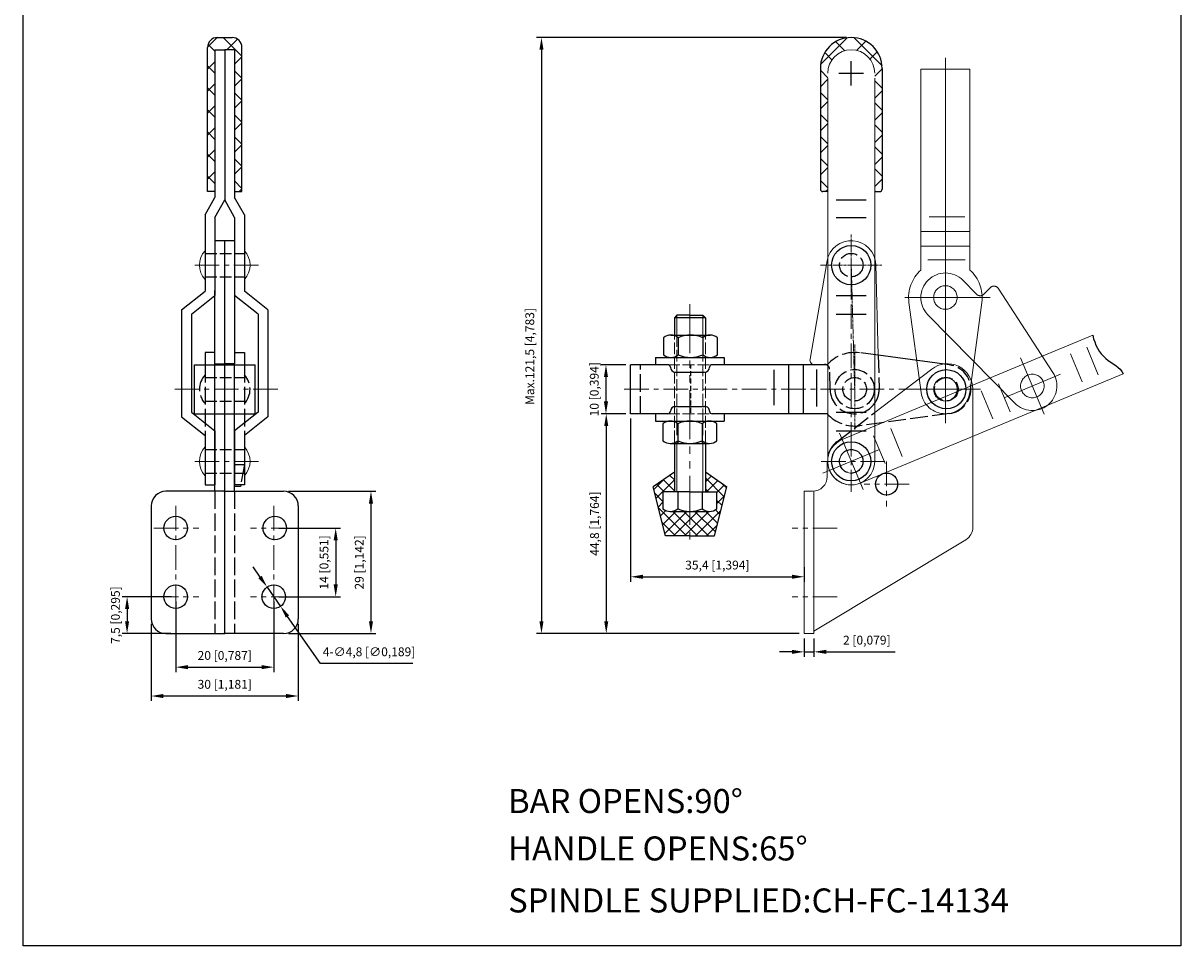
# Model space of a CAD drawing. Units: millimetres. Extents: x 1053 to 1289, y 394 to 687.
import ezdxf

# ---------------------------------------------------------------- set-up
doc = ezdxf.new("R2010")
doc.units = ezdxf.units.MM
for name, pattern in [('ACAD_ISO02W100', [15, 12, -3]), ('CENTER', [2, 1.25, -0.25, 0.25, -0.25]), ('DASHEDX2', [1.5, 1, -0.5]), ('PHANTOM', [17.5, 10, -1.5, 1.5, -1.5, 1.5, -1.5])]:
    doc.linetypes.add(name, pattern=pattern)
doc.layers.add('1l', color=7, linetype='Continuous')
doc.layers.add('图层4', color=5, linetype='ACAD_ISO02W100')
for name, color, linetype, lineweight in [('4L', 5, 'ACAD_ISO02W100', 13), ('5L', 1, 'Continuous', 13), ('8L', 2, 'PHANTOM', 13), ('cu1', 7, 'Continuous', 0), ('图层3', 6, 'CENTER', 13)]:
    doc.layers.add(name, color=color, linetype=linetype, lineweight=lineweight)
doc.styles.add('ROMANS', font='ROMANS', dxfattribs={"width": 0.7})
doc.styles.get("Standard").update_dxf_attribs({"font": 'arial.ttf'})
doc.dimstyles.new('ISO-25', dxfattribs={"dimtxt": 1.8, "dimasz": 2.5, "dimexe": 1, "dimexo": 1, "dimgap": 1, "dimtad": 1, "dimtoh": 1, "dimtxsty": 'Standard', "dimcen": 2.5, "dimclrd": 1, "dimclre": 1, "dimclrt": 3, "dimadec": 0, "dimazin": 0, "dimtfac": 1, "dimtmove": 0, "dimatfit": 3, "dimfxl": 0, "dimarcsym": 0})

# ---------------------------------------------------------------- blocks, each defined once
blk = doc.blocks.new('*D16')
at = {"color": 1, "lineweight": -2}
for p, q in [((1211.859501161633, 457.1021523629027), (1211.859501161633, 453.3636132366544)), ((1213.859501161633, 457.1021523629027), (1213.859501161633, 453.3636132366544)), ((1209.359501161633, 454.3636132366544), (1206.859501161633, 454.3636132366544)), ((1211.859501161633, 454.3636132366544), (1213.859501161633, 454.3636132366544)), ((1216.359501161633, 454.3636132366544), (1230.409569374457, 454.3636132366544))]:
    blk.add_line(p, q, dxfattribs=at)
at = {"color": 1}
for points in [[(1209.359501161633, 454.7802799033211), (1209.359501161633, 453.9469465699877), (1211.859501161633, 454.3636132366544)], [(1216.359501161633, 454.7802799033211), (1216.359501161633, 453.9469465699877), (1213.859501161633, 454.3636132366544)]]:
    blk.add_solid(points, dxfattribs=at)
at = {"layer": 'Defpoints', "color": 0}
for p in [(1211.859501161633, 458.1021523629027), (1213.859501161633, 458.1021523629027), (1211.859501161633, 454.3636132366544)]:
    blk.add_point(p, dxfattribs=at)
at = {"color": 3, "insert": (1224.634535268045, 456.5171603035029), "char_height": 1.8, "attachment_point": 5}
blk.add_mtext('2 [0,079]', dxfattribs=at)
blk = doc.blocks.new('*D20')
at = {"color": 1, "lineweight": -2}
for p, q in [((1175.459501161633, 512.9021523629026), (1170.4391136031, 512.9021523629026)), ((1171.4391136031, 510.4021523629025), (1171.4391136031, 505.4021523629025)), ((1175.459501161634, 502.9021523629025), (1170.4391136031, 502.9021523629025))]:
    blk.add_line(p, q, dxfattribs=at)
at = {"color": 1}
for points in [[(1171.022446936433, 510.4021523629025), (1171.855780269766, 510.4021523629025), (1171.4391136031, 512.9021523629026)], [(1171.022446936433, 505.4021523629025), (1171.855780269766, 505.4021523629025), (1171.4391136031, 502.9021523629025)]]:
    blk.add_solid(points, dxfattribs=at)
at = {"layer": 'Defpoints', "color": 0}
for p in [(1176.459501161633, 512.9021523629026), (1171.4391136031, 502.9021523629025), (1176.459501161634, 502.9021523629025)]:
    blk.add_point(p, dxfattribs=at)
at = {"color": 3, "insert": (1169.285566536251, 507.9021523629028), "char_height": 1.8, "attachment_point": 5, "rotation": 90}
blk.add_mtext('10 [0,394]', dxfattribs=at)
blk = doc.blocks.new('*D21')
at = {"color": 1, "lineweight": -2}
for p, q in [((1175.459501161634, 502.9021523629025), (1170.499088900484, 502.9021523629025)), ((1171.499088900484, 500.4021523629025), (1171.499088900484, 460.6021523629027)), ((1210.859501161633, 458.1021523629027), (1170.499088900484, 458.1021523629027))]:
    blk.add_line(p, q, dxfattribs=at)
at = {"color": 1}
for points in [[(1171.082422233817, 500.4021523629025), (1171.915755567151, 500.4021523629025), (1171.499088900484, 502.9021523629025)], [(1171.082422233817, 460.6021523629027), (1171.915755567151, 460.6021523629027), (1171.499088900484, 458.1021523629027)]]:
    blk.add_solid(points, dxfattribs=at)
at = {"layer": 'Defpoints', "color": 0}
for p in [(1176.459501161634, 502.9021523629025), (1171.499088900484, 458.1021523629027), (1211.859501161633, 458.1021523629027)]:
    blk.add_point(p, dxfattribs=at)
at = {"color": 3, "insert": (1169.345541833635, 480.5021523629028), "char_height": 1.8, "attachment_point": 5, "rotation": 90}
blk.add_mtext('44,8 [1,764]', dxfattribs=at)
blk = doc.blocks.new('*D22')
at = {"color": 1, "lineweight": -2}
for p, q in [((1220.459501161632, 579.602152362902), (1157.282996762018, 579.602152362902)), ((1158.282996762018, 577.102152362902), (1158.282996762018, 460.6021523629026)), ((1210.859501161633, 458.1021523629026), (1157.282996762018, 458.1021523629026))]:
    blk.add_line(p, q, dxfattribs=at)
at = {"color": 1}
for points in [[(1157.866330095351, 577.102152362902), (1158.699663428685, 577.102152362902), (1158.282996762018, 579.602152362902)], [(1157.866330095351, 460.6021523629026), (1158.699663428685, 460.6021523629026), (1158.282996762018, 458.1021523629026)]]:
    blk.add_solid(points, dxfattribs=at)
at = {"layer": 'Defpoints', "color": 0}
for p in [(1221.459501161632, 579.602152362902), (1158.282996762018, 458.1021523629026), (1211.859501161633, 458.1021523629026)]:
    blk.add_point(p, dxfattribs=at)
at = {"color": 3, "insert": (1156.12944969517, 514.576119683357), "char_height": 1.8, "attachment_point": 5, "rotation": 90}
blk.add_mtext('Max.121,5 [4,783]', dxfattribs=at)
blk = doc.blocks.new('*D23')
at = {"color": 1, "lineweight": -2}
for p, q in [((1078.695385004403, 460.1021523629015), (1078.695385004403, 444.359769122065)), ((1108.695385004401, 460.1021523629027), (1108.695385004401, 444.359769122065)), ((1106.195385004401, 445.359769122065), (1081.195385004403, 445.359769122065))]:
    blk.add_line(p, q, dxfattribs=at)
at = {"color": 1}
for points in [[(1081.195385004403, 445.7764357887317), (1081.195385004403, 444.9431024553983), (1078.695385004403, 445.359769122065)], [(1106.195385004401, 445.7764357887317), (1106.195385004401, 444.9431024553983), (1108.695385004401, 445.359769122065)]]:
    blk.add_solid(points, dxfattribs=at)
at = {"layer": 'Defpoints', "color": 0}
for p in [(1078.695385004403, 461.1021523629015), (1108.695385004401, 461.1021523629027), (1078.695385004403, 445.359769122065)]:
    blk.add_point(p, dxfattribs=at)
at = {"color": 3, "insert": (1093.695385004402, 447.5133161889136), "char_height": 1.8, "attachment_point": 5}
blk.add_mtext('30 [1,181]', dxfattribs=at)
blk = doc.blocks.new('*D24')
at = {"color": 1, "lineweight": -2}
for p, q in [((1083.695385004403, 464.6021523629028), (1083.695385004403, 450.2444820245288)), ((1103.695385004401, 464.6021523629028), (1103.695385004401, 450.2444820245288)), ((1086.195385004403, 451.2444820245288), (1101.195385004401, 451.2444820245288))]:
    blk.add_line(p, q, dxfattribs=at)
at = {"color": 1}
for points in [[(1086.195385004403, 451.6611486911955), (1086.195385004403, 450.8278153578621), (1083.695385004403, 451.2444820245288)], [(1101.195385004401, 451.6611486911955), (1101.195385004401, 450.8278153578621), (1103.695385004401, 451.2444820245288)]]:
    blk.add_solid(points, dxfattribs=at)
at = {"layer": 'Defpoints', "color": 0}
for p in [(1083.695385004403, 465.6021523629028), (1103.695385004401, 465.6021523629028), (1103.695385004401, 451.2444820245288)]:
    blk.add_point(p, dxfattribs=at)
at = {"color": 3, "insert": (1093.695385004402, 453.3980290913773), "char_height": 1.8, "attachment_point": 5}
blk.add_mtext('20 [0,787]', dxfattribs=at)
blk = doc.blocks.new('*D25')
at = {"color": 1, "lineweight": -2}
for p, q in [((1104.695385004402, 479.6021523629028), (1117.319238807545, 479.6021523629028)), ((1116.319238807545, 477.1021523629028), (1116.319238807545, 468.1021523629028)), ((1104.695385004402, 465.6021523629028), (1117.319238807545, 465.6021523629028))]:
    blk.add_line(p, q, dxfattribs=at)
at = {"color": 1}
for points in [[(1115.902572140878, 477.1021523629028), (1116.735905474212, 477.1021523629028), (1116.319238807545, 479.6021523629028)], [(1115.902572140878, 468.1021523629028), (1116.735905474212, 468.1021523629028), (1116.319238807545, 465.6021523629028)]]:
    blk.add_solid(points, dxfattribs=at)
at = {"layer": 'Defpoints', "color": 0}
for p in [(1103.695385004402, 479.6021523629028), (1103.695385004402, 465.6021523629028), (1116.319238807545, 465.6021523629028)]:
    blk.add_point(p, dxfattribs=at)
at = {"color": 3, "insert": (1114.165691740697, 472.602152362903), "char_height": 1.8, "attachment_point": 5, "rotation": 90}
blk.add_mtext('14 [0,551]', dxfattribs=at)
blk = doc.blocks.new('*D26')
at = {"color": 1, "lineweight": -2}
for p, q in [((1106.695385004402, 487.1021523629023), (1124.514642461216, 487.1021523629023)), ((1123.514642461216, 484.6021523629023), (1123.514642461216, 460.6021523629029)), ((1106.695385004401, 458.1021523629029), (1124.514642461216, 458.1021523629029))]:
    blk.add_line(p, q, dxfattribs=at)
at = {"color": 1}
for points in [[(1123.097975794549, 484.6021523629023), (1123.931309127883, 484.6021523629023), (1123.514642461216, 487.1021523629023)], [(1123.097975794549, 460.6021523629029), (1123.931309127883, 460.6021523629029), (1123.514642461216, 458.1021523629029)]]:
    blk.add_solid(points, dxfattribs=at)
at = {"layer": 'Defpoints', "color": 0}
for p in [(1105.695385004402, 487.1021523629023), (1105.695385004401, 458.1021523629029), (1123.514642461216, 458.1021523629029)]:
    blk.add_point(p, dxfattribs=at)
at = {"color": 3, "insert": (1121.361095394367, 472.6021523629028), "char_height": 1.8, "attachment_point": 5, "rotation": 90}
blk.add_mtext('29 [1,142]', dxfattribs=at)
blk = doc.blocks.new('*D27')
at = {"color": 1, "lineweight": -2}
for p, q in [((1100.893755411256, 469.622211022028), (1099.46435255761, 471.6732613583163)), ((1102.323158264902, 467.5711606857396), (1105.067611743902, 463.633144040066)), ((1113.203206519738, 451.9593780626724), (1106.497014597549, 461.5820937037777)), ((1132.039905019056, 451.9593780626724), (1113.203206519738, 451.9593780626724))]:
    blk.add_line(p, q, dxfattribs=at)
at = {"color": 1}
for points in [[(1101.235597133971, 469.8604448309691), (1100.551913688541, 469.383977213087), (1102.323158264902, 467.5711606857396)], [(1106.838856320263, 461.8203275127188), (1106.155172874834, 461.3438598948367), (1105.067611743902, 463.633144040066)]]:
    blk.add_solid(points, dxfattribs=at)
at = {"layer": 'Defpoints', "color": 0}
for p in [(1102.323158264902, 467.5711606857396), (1105.067611743902, 463.633144040066)]:
    blk.add_point(p, dxfattribs=at)
at = {"color": 3, "insert": (1123.121555769397, 454.1423930694938), "char_height": 1.8, "attachment_point": 5}
blk.add_mtext('4-∅4,8 [∅0,189]', dxfattribs=at)
blk = doc.blocks.new('*D28')
at = {"color": 1, "lineweight": -2}
for p, q in [((1082.834495553228, 465.6021523629028), (1072.781875770803, 465.6021523629028)), ((1073.781875770803, 463.1021523629028), (1073.781875770803, 460.6021523629027)), ((1082.695385004403, 458.1021523629027), (1072.781875770803, 458.1021523629027))]:
    blk.add_line(p, q, dxfattribs=at)
at = {"color": 1}
for points in [[(1073.365209104136, 463.1021523629028), (1074.19854243747, 463.1021523629028), (1073.781875770803, 465.6021523629028)], [(1073.365209104136, 460.6021523629027), (1074.19854243747, 460.6021523629027), (1073.781875770803, 458.1021523629027)]]:
    blk.add_solid(points, dxfattribs=at)
at = {"layer": 'Defpoints', "color": 0}
for p in [(1083.834495553228, 465.6021523629028), (1073.781875770803, 458.1021523629027), (1083.695385004403, 458.1021523629027)]:
    blk.add_point(p, dxfattribs=at)
at = {"color": 3, "insert": (1071.628328703954, 461.8521523629029), "char_height": 1.8, "attachment_point": 5, "rotation": 90}
blk.add_mtext('7,5 [0,295]', dxfattribs=at)
blk = doc.blocks.new('*D29')
at = {"color": 1, "lineweight": -2}
for p, q in [((1176.459501161634, 501.9021523629025), (1176.459501161634, 468.6715444230952)), ((1211.859501161633, 471.6021523629025), (1211.859501161633, 468.6715444230952)), ((1178.959501161634, 469.6715444230952), (1209.359501161633, 469.6715444230952))]:
    blk.add_line(p, q, dxfattribs=at)
at = {"color": 1}
for points in [[(1178.959501161634, 470.0882110897618), (1178.959501161634, 469.2548777564285), (1176.459501161634, 469.6715444230952)], [(1209.359501161633, 470.0882110897618), (1209.359501161633, 469.2548777564285), (1211.859501161633, 469.6715444230952)]]:
    blk.add_solid(points, dxfattribs=at)
at = {"layer": 'Defpoints', "color": 0}
for p in [(1176.459501161634, 502.9021523629025), (1211.859501161633, 472.6021523629025), (1211.859501161633, 469.6715444230952)]:
    blk.add_point(p, dxfattribs=at)
at = {"color": 3, "insert": (1194.159501161633, 471.8250914899437), "char_height": 1.8, "attachment_point": 5}
blk.add_mtext('35,4 [1,394]', dxfattribs=at)

msp = doc.modelspace()

# ---------------------------------------------------------------- hatches: boundary and pattern name
h = msp.add_hatch()
h.set_pattern_fill('ANSI37', color=1, style=0)
h.set_pattern_definition([(45, (-16.30169150528786, 1), (-2.245064030267288, 2.245064030267288), []), (135, (-16.30169150528786, 1), (-2.245064030267288, -2.245064030267288), [])])
h.paths.add_polyline_path([(1095.695385004403, 548.2021523629014), (1097.195385004403, 548.2021523629014), (1097.195385004404, 577.6021523629016, 0.414213562373145), (1095.195385004404, 579.602152362902), (1092.195385004405, 579.602152362902, 0.414213562373145), (1090.195385004405, 577.6021523629016), (1090.195385004405, 548.2021523629014), (1091.695385004405, 548.2021523629014), (1091.695385004405, 577.1021523629022), (1093.695385004405, 577.1021523629022), (1095.695385004403, 577.1021523629022)])
h = msp.add_hatch()
h.set_pattern_fill('ANSI37', color=1, style=0)
h.set_pattern_definition([(45, (0, 1), (-2.245064030267288, 2.245064030267288), []), (135, (0, 1), (-2.245064030267288, -2.245064030267288), [])])
h.paths.add_polyline_path([(1226.259501161632, 572.3021523629022), (1226.259501161632, 548.2021523629014), (1227.259501161631, 548.2021523629014, 0.4142135623730951), (1227.759501161631, 548.7021523629014), (1227.759501161631, 573.3021523629027, 1), (1215.159501161633, 573.3021523629026), (1215.159501161633, 548.7021523629014, 0.4142135623730951), (1215.659501161633, 548.2021523629014), (1216.659501161632, 548.2021523629014), (1216.659501161632, 572.3021523629022, -1)])
at = {"layer": '5L'}
h = msp.add_hatch(dxfattribs=at)
h.set_pattern_fill('ANSI37', color=256, scale=0.5, style=0)
h.set_pattern_definition([(45, (0, 0), (-1.122532015133644, 1.122532015133644), []), (135, (0, 0), (-1.122532015133644, -1.122532015133644), [])])
h.paths.add_polyline_path([(1188.564409724328, 482.9886012974712), (1184.564409724329, 482.9886012974712, -0.1762324658297459), (1183.064409724329, 483.5342452401528), (1183.064409724329, 486.9886012974712), (1185.414409724328, 486.9886012974712), (1185.414409724329, 490.9866012974713), (1181.064409724328, 487.9886012974712), (1183.564409724328, 477.9886012974711), (1188.564409724328, 477.9886012974711)])
h.paths.add_polyline_path([(1196.064409724328, 487.9886012974712), (1191.714409724328, 491.0368623178524), (1191.714409724328, 486.9886012974712), (1194.064409724329, 486.9886012974712), (1194.064409724329, 483.5342452401528, -0.1762324658297961), (1192.564409724329, 482.9886012974712), (1188.564409724328, 482.9886012974711), (1188.564409724328, 477.9886012974712), (1193.564409724328, 477.9886012974712)])

# ---------------------------------------------------------------- linework, layer by layer
for p, q in [((1092.195385004405, 579.602152362902), (1095.195385004404, 579.602152362902)), ((1090.195385004405, 548.2021523629014), (1090.195385004405, 577.6021523629016)), ((1091.695385004405, 577.1021523629022), (1093.695385004405, 577.1021523629022)), ((1091.695385004405, 577.1021523629022), (1091.695385004405, 547.0021523629034)), ((1093.695385004403, 577.1021523629022), (1093.695385004403, 546.4812583965372)), ((1095.695385004403, 577.1021523629022), (1093.695385004403, 577.1021523629022)), ((1093.695385004405, 577.1021523629022), (1093.695385004405, 546.4812583965372)), ((1095.695385004403, 577.1021523629022), (1095.695385004403, 547.0021523629034)), ((1097.195385004403, 548.2021523629014), (1097.195385004404, 577.6021523629016)), ((1215.159501161633, 573.3021523629026), (1215.159501161633, 548.7021523629014)), ((1227.759501161631, 573.3021523629027), (1227.759501161631, 548.7021523629014)), ((1091.695385004405, 548.2021523629014), (1090.195385004405, 548.2021523629014)), ((1095.695385004403, 548.2021523629014), (1097.195385004403, 548.2021523629014)), ((1216.659501161632, 548.2021523629014), (1215.659501161633, 548.2021523629014)), ((1226.259501161632, 548.2021523629014), (1227.259501161631, 548.2021523629014)), ((1089.695385004405, 543.4230463292673), (1091.695385004405, 547.0021523629034)), ((1091.695385004405, 542.9021523629029), (1093.695385004405, 546.4812583965372)), ((1095.695385004403, 542.9021523629029), (1093.695385004403, 546.4812583965372)), ((1097.695385004403, 543.4230463292673), (1095.695385004403, 547.0021523629034)), ((1218.374414143171, 546.4812583965368), (1224.516492466446, 546.4812583965368)), ((1089.695385004405, 543.4230463292691), (1089.695385004405, 527.9021523629029)), ((1097.695385004403, 543.4230463292691), (1097.695385004403, 527.9021523629029)), ((1091.695385004405, 542.9021523629029), (1091.695385004405, 526.9839214687539)), ((1095.695385004403, 542.9021523629029), (1095.695385004403, 526.9839214687539)), ((1218.374414143171, 542.9021523629026), (1224.516492466446, 542.9021523629026)), ((1091.695385004404, 538.1906323220214), (1095.695385004402, 538.1906323220219)), ((1093.695385004403, 513.1021523629024), (1093.695385004403, 538.1906323220207)), ((1084.895385004406, 524.1203832570533), (1089.695385004405, 527.9021523629029)), ((1086.895385004405, 523.2021523629023), (1091.695385004405, 526.9839214687539)), ((1091.695385004402, 513.1021523629024), (1091.695385004404, 528.0420353959089)), ((1095.695385004402, 526.9839214687534), (1095.695385004402, 513.1021523629024)), ((1100.495385004403, 523.2021523629023), (1095.695385004403, 526.9839214687539)), ((1102.495385004402, 524.1203832570533), (1097.695385004403, 527.9021523629029)), ((1218.374414143171, 526.9839214687534), (1224.516492466446, 526.9839214687534)), ((1084.895385004406, 524.1203832570533), (1084.895385004406, 502.2839214687532)), ((1086.895385004405, 523.2021523629023), (1086.895385004405, 503.2021523629023)), ((1100.495385004403, 523.2021523629023), (1100.495385004403, 503.2021523629023)), ((1102.495385004402, 524.1203832570533), (1102.495385004402, 502.2839214687532)), ((1185.914409724329, 522.9886012974712), (1185.414409724328, 522.4886012974712)), ((1185.414409724328, 522.4886012974712), (1185.414409724328, 518.9439777555649)), ((1191.714409724328, 522.4886012974711), (1185.414409724328, 522.4886012974712)), ((1188.564409724328, 522.9886012974712), (1185.914409724329, 522.9886012974712)), ((1188.564409724328, 522.9886012974712), (1191.214409724329, 522.9886012974712)), ((1191.214409724329, 522.9886012974712), (1191.714409724328, 522.4886012974712)), ((1191.714409724328, 522.4886012974711), (1191.714409724328, 518.9439777555649)), ((1218.374414143171, 523.2021523629019), (1224.516492466446, 523.2021523629019)), ((1183.171372655919, 518.3983338128833), (1183.171372655919, 514.9439777555649)), ((1184.671372655919, 518.9439777555649), (1192.671372655919, 518.9439777555649)), ((1186.171372655919, 518.3983338128833), (1186.171372655919, 514.9439777555649)), ((1191.171372655919, 518.3983338128833), (1191.171372655919, 514.9439777555649)), ((1194.171372655919, 514.9439777555649), (1194.171372655919, 518.3983338128833)), ((1089.695385004402, 515.3694142439404), (1089.695385004402, 512.9021523629026)), ((1091.695385004402, 515.3694142439404), (1089.695385004402, 515.3694142439404)), ((1095.695385004402, 515.3694142439404), (1097.695385004402, 515.3694142439404)), ((1097.695385004402, 515.3694142439404), (1097.695385004402, 512.9021523629026)), ((1241.527950359494, 512.8572684735376), (1226.970556956997, 514.8210726964016)), ((1087.495385004403, 502.9021523629025), (1087.495385004403, 512.9021523629026)), ((1087.495385004403, 512.9021523629026), (1099.895385004403, 512.9021523629026)), ((1091.695385004402, 513.1021523629024), (1093.695385004403, 513.1021523629024)), ((1091.695385004402, 487.1021523629023), (1091.695385004402, 513.1021523629024)), ((1093.695385004403, 487.1021523629023), (1093.695385004403, 513.1021523629024)), ((1093.695385004401, 487.1021523629023), (1093.695385004401, 513.1021523629024)), ((1095.695385004402, 513.1021523629024), (1093.695385004401, 513.1021523629024)), ((1095.695385004402, 487.1021523629023), (1095.695385004402, 513.1021523629024)), ((1099.895385004403, 502.9021523629025), (1099.895385004403, 512.9021523629026)), ((1176.459501161634, 502.9021523629025), (1176.459501161633, 512.9021523629026)), ((1184.073050516562, 512.9021523629026), (1176.459501161633, 512.9021523629026)), ((1181.564409724328, 514.3983338128833), (1181.564409724328, 512.9021523629026)), ((1181.564409724328, 514.3983338128833), (1195.564409724328, 514.3983338128833)), ((1216.569331217884, 512.9021523629026), (1193.064409724329, 512.9021523629025)), ((1195.564409724328, 514.3983338128833), (1195.564409724328, 512.9021523629026)), ((1208.709501161632, 502.9021523629025), (1208.709501161632, 512.9021523629029)), ((1211.709501161633, 502.9021523629025), (1211.709501161633, 512.9021523629029)), ((1185.573050516562, 511.4021523629026), (1191.564409724329, 511.4021523629028)), ((1205.746070218999, 504.6214598515311), (1205.746070218999, 511.844754108014)), ((1214.459046578606, 504.3485816792771), (1214.459046578606, 511.9308092352833)), ((1086.895385004405, 503.2021523629023), (1091.695385004405, 499.4203832570524)), ((1087.495385004403, 502.9021523629025), (1099.895385004403, 502.9021523629025)), ((1100.495385004403, 503.2021523629023), (1095.695385004403, 499.4203832570524)), ((1184.073050516561, 502.9021523629025), (1176.459501161634, 502.9021523629025)), ((1181.564409724328, 502.9021523629023), (1181.564409724328, 501.4021523629024)), ((1185.573050516561, 504.4021523629023), (1191.564409724328, 504.4021523629025)), ((1216.569331217884, 502.9021523629025), (1193.064409724328, 502.9021523629025)), ((1195.564409724328, 502.9021523629022), (1195.564409724328, 501.4021523629024)), ((1218.374414143171, 503.2021523629008), (1224.516492466446, 503.2021523629008)), ((1084.895385004406, 502.2839214687532), (1089.695385004405, 498.5021523629034)), ((1102.495385004402, 502.2839214687532), (1097.695385004403, 498.5021523629034)), ((1181.564409724328, 501.4021523629024), (1195.564409724328, 501.4021523629024)), ((1183.064409724329, 500.8565084202207), (1183.064409724329, 497.4021523629024)), ((1186.064409724329, 500.8565084202207), (1186.064409724328, 496.8565084202207)), ((1191.064409724329, 500.8565084202207), (1191.064409724328, 496.8565084202207)), ((1194.064409724329, 497.4021523629024), (1194.064409724329, 500.8565084202207)), ((1089.695385004405, 498.5021523629034), (1089.695385004405, 488.4021523629029)), ((1091.695385004405, 499.4203832570524), (1091.695385004405, 488.4021523629029)), ((1095.695385004403, 499.4203832570524), (1095.695385004403, 488.4021523629029)), ((1097.695385004403, 498.5021523629034), (1097.695385004403, 488.4021523629029)), ((1218.374414143171, 499.4203832570519), (1224.516492466446, 499.4203832570519)), ((1184.564409724329, 496.8565084202207), (1192.564409724329, 496.8565084202207)), ((1185.41440972433, 497.0565084202207), (1185.414409724328, 486.9886012974712)), ((1191.714409724329, 497.0565084202207), (1191.714409724328, 486.9886012974712)), ((1185.414409724329, 490.9866012974712), (1181.064409724328, 487.9886012974712)), ((1191.714409724329, 491.0368623178522), (1196.064409724328, 487.9886012974712)), ((1093.695385004403, 487.1021523629023), (1081.695385004402, 487.1021523629023)), ((1089.695385004405, 488.4021523629029), (1091.695385004405, 488.4021523629029)), ((1093.495385004401, 487.1021523629023), (1105.695385004402, 487.1021523629023)), ((1093.695385004402, 458.1021523629027), (1093.695385004403, 487.1021523629027)), ((1093.695385004402, 458.1021523629027), (1093.695385004401, 487.1021523629027)), ((1097.695385004403, 488.4021523629029), (1095.695385004403, 488.4021523629029)), ((1096.901913591214, 488.0821523629029), (1095.695385004402, 488.0821523629029)), ((1096.958338225041, 488.4021523629021), (1096.901913591214, 488.0821523629029)), ((1183.564409724328, 477.9886012974712), (1181.064409724328, 487.9886012974712)), ((1188.564409724328, 486.9886012974712), (1183.064409724329, 486.9886012974712)), ((1183.064409724329, 486.9886012974712), (1183.064409724329, 483.5342452401528)), ((1186.064409724329, 486.9886012974712), (1186.064409724329, 483.5342452401528)), ((1188.564409724328, 486.9886012974712), (1194.064409724329, 486.9886012974712)), ((1191.064409724329, 486.9886012974712), (1191.064409724329, 483.5342452401528)), ((1193.564409724328, 477.9886012974712), (1196.064409724328, 487.9886012974712)), ((1194.064409724329, 483.5342452401528), (1194.064409724329, 486.9886012974712)), ((1078.695385004402, 484.1021523629023), (1078.695385004403, 461.1021523629029)), ((1108.695385004402, 484.1021523629023), (1108.695385004401, 461.1021523629029)), ((1184.564409724329, 482.9886012974712), (1192.564409724329, 482.9886012974712)), ((1188.564409724328, 477.9886012974712), (1183.564409724328, 477.9886012974712)), ((1188.564409724328, 477.9886012974712), (1193.564409724328, 477.9886012974712)), ((1081.695385004403, 458.1021523629027), (1093.695385004402, 458.1021523629027)), ((1105.695385004401, 458.1021523629027), (1093.495385004402, 458.1021523629027))]:
    msp.add_line(p, q)
at = {"color": 1}
for p, q in [((1221.459501161632, 569.8021523629022), (1221.459501161632, 574.8021523629022)), ((1218.959501161632, 572.3021523629022), (1223.959501161632, 572.3021523629022))]:
    msp.add_line(p, q, dxfattribs=at)
for centre, radius in [((1221.459501161632, 533.2021523629022), 4), ((1240.859501161633, 507.9021523629026), 4), ((1221.459501161632, 493.2021523629027), 4), ((1228.659501161633, 488.5740046264791), 2.25), ((1083.695385004402, 479.6021523629028), 2.399999999999999), ((1103.895385004402, 479.6021523629028), 2.399999999999999), ((1083.695385004403, 465.6021523629028), 2.399999999999999), ((1103.695385004401, 465.6021523629028), 2.399999999999999)]:
    msp.add_circle(centre, radius)
for centre, radius, start, end in [((1092.195385004405, 577.6021523629016), 2, 90, 180), ((1095.195385004404, 577.6021523629016), 2, 0, 90), ((1221.459501161632, 573.3021523629027), 6.299999999999272, 0, 180), ((1215.659501161633, 548.7021523629014), 0.5, 180, 270), ((1227.259501161631, 548.7021523629014), 0.5, 270, 0), ((1184.671372655919, 516.6093716939058), 2.334606061659114, 50.0210083885556, 129.9789916114444), ((1188.671372655919, 512.9439777555647), 6, 65.37568164784584, 114.6243183521541), ((1192.671372655919, 516.609371693906), 2.334606061659114, 50.0210083885556, 129.9789916114444), ((1184.671372655919, 516.7329398745421), 2.334606061659114, 230.0210083885556, 309.9789916114444), ((1188.671372655919, 520.398333812883), 6, 245.3756816478458, 294.6243183521542), ((1192.671372655919, 516.7329398745417), 2.334606061659114, 230.0210083885556, 309.9789916114444), ((1184.073050516562, 512.4021523629027), 0.5, 0, 90), ((1185.573050516562, 512.4021523629027), 1, 180, 270), ((1191.564409724329, 512.4021523629028), 1, 270, 0), ((1193.064409724329, 512.4021523629026), 0.5, 90, 179.9999999999935), ((1184.073050516561, 503.4021523629022), 0.5, 270, 2.60551e-11), ((1185.573050516561, 503.4021523629021), 1, 90, 179.9999999999902), ((1191.564409724328, 503.4021523629023), 1, 359.9999999999902, 90), ((1193.064409724328, 503.4021523629022), 0.5, 180, 270), ((1184.564409724329, 499.0675463012433), 2.334606061659114, 50.0210083885556, 129.9789916114444), ((1188.564409724328, 495.4021523629023), 6, 65.37568164784584, 114.6243183521541), ((1192.564409724329, 499.0675463012437), 2.334606061659114, 50.0210083885556, 129.9789916114444), ((1184.564409724329, 499.1911144818797), 2.334606061659114, 230.0210083885556, 309.9789916114444), ((1188.564409724328, 502.8565084202206), 6, 245.3756816478458, 294.6243183521542), ((1192.564409724329, 499.1911144818792), 2.334606061659114, 230.0210083888079, 309.9789916114444), ((1081.695385004402, 484.1021523629023), 3, 90, 180), ((1105.695385004402, 484.1021523629023), 3, 0, 90), ((1184.564409724329, 485.3232073591301), 2.334606061659114, 230.0210083885556, 309.9789916114444), ((1188.564409724328, 488.9886012974712), 6, 245.3756816478458, 294.6243183521542), ((1192.564409724329, 485.3232073591296), 2.334606061659114, 230.0210083885556, 309.9789916114444), ((1081.695385004403, 461.1021523629029), 3, 180, 270), ((1105.695385004401, 461.1021523629029), 3, 270, 0)]:
    msp.add_arc(centre, radius, start, end)
at = {"color": 6}
msp.add_open_spline([(1270.731467406034, 518.8904101852087), (1271.112908241873, 517.0211730133624), (1272.632003314669, 513.9543979301347), (1276.32265319613, 512.4128252687485), (1276.932021292877, 511.0719242258166)], degree=3, knots=[11.1730502657106, 11.1730502657106, 11.1730502657106, 11.1730502657106, 16.70641210537408, 21.39451165058937, 21.39451165058947, 21.39451165058947, 21.39451165058947], dxfattribs=at)
at = {"layer": '1l'}
for p, q in [((1052.582156852746, 394.4316905672098), (1052.582156852746, 687.2075426006342)), ((1288.676816059346, 687.2075426006343), (1288.676816059346, 394.4316905672101)), ((1288.676816059346, 394.4316905672101), (1052.582156852746, 394.4316905672098))]:
    msp.add_line(p, q, dxfattribs=at)
at = {"layer": '4L', "ltscale": 0.2}
for p, q in [((1185.414409724329, 497.0565084202207), (1185.414409724329, 518.9439777555649)), ((1185.914409724329, 518.9439777555649), (1185.914409724329, 498.5565084202207)), ((1191.214409724328, 518.9439777555649), (1191.214409724328, 498.5565084202207)), ((1191.714409724329, 497.0565084202207), (1191.714409724329, 518.9439777555649)), ((1184.073050516562, 512.9021523629026), (1193.064409724329, 512.9021523629026)), ((1184.073050516561, 502.9021523629022), (1193.064409724328, 502.9021523629022))]:
    msp.add_line(p, q, dxfattribs=at)
at = {"layer": '5L', "color": 2}
for p, q in [((1185.914409724329, 522.9886012974712), (1185.914409724329, 518.9439777555649)), ((1191.214409724329, 522.9886012974712), (1191.214409724329, 518.9439777555649)), ((1185.914409724329, 497.0565084202207), (1185.914409724329, 486.9886012974712)), ((1191.214409724329, 497.0565084202207), (1191.214409724329, 486.9886012974712))]:
    msp.add_line(p, q, dxfattribs=at)
at = {"layer": '8L', "ltscale": 8}
for p, q in [((1240.659501161632, 575.4371714986407), (1240.659501161632, 500.9579581264959)), ((1235.659501161632, 532.1923223066485), (1235.659501161632, 573.1521523629004)), ((1235.659501161632, 573.1521523628987), (1245.659501161632, 573.1521523628996)), ((1245.659501161632, 532.1923223066485), (1245.659501161632, 573.1521523628996)), ((1237.37880865026, 543.0155833055339), (1244.602102906744, 543.0155833055339)), ((1235.659501161632, 540.0521523629002), (1245.659501161633, 540.0521523629002)), ((1235.659501161632, 537.0521523629002), (1245.659501161633, 537.0521523629002)), ((1237.105930478006, 534.3026069459263), (1244.688158034013, 534.3026069459263)), ((1244.222760299345, 530.10838367887), (1247.02689525659, 527.2558712526812)), ((1249.769004275535, 526.6021523628993), (1232.399495896815, 526.6021523628993)), ((1249.867313315543, 528.6458443640673), (1248.441057102448, 527.2437768854458)), ((1251.406699232754, 528.4778452567576), (1262.585034260683, 511.2867188828573)), ((1235.704385050996, 507.2337031650373), (1233.226826995678, 525.5994785661067)), ((1245.614617272267, 507.2337031650373), (1248.092175327584, 525.5994785661067)), ((1254.827632838445, 505.0559051901161), (1237.091479233874, 523.0980462857593)), ((1270.731467406033, 518.8904101852168), (1219.61643057878, 497.634205028048)), ((1268.534303367258, 509.4370148265222), (1266.175910893257, 515.1082678686487)), ((1271.83905054126, 510.8112950439182), (1269.480658067259, 516.4825480860442)), ((1255.993441883091, 514.3319757944125), (1260.793104859268, 502.790171978929)), ((1276.932021292877, 511.0719242258167), (1223.302571744484, 488.7700996977567)), ((1264.164175278921, 510.9609053747596), (1252.622371463438, 506.1612423985823)), ((1247.542838882312, 507.9021523629005), (1233.776163440952, 507.9021523629005)), ((1253.836295521671, 503.3248433490108), (1251.47790304767, 508.9960963911368)), ((1250.344420554055, 501.8727459760655), (1247.986028080055, 507.5439990181918)), ((1219.059669673544, 498.9730542706445), (1223.859332649721, 487.4312504551605)), ((1228.385659481668, 492.7411878412383), (1226.027267007667, 498.4124408833642)), ((1231.877534449281, 494.1932852141818), (1229.51914197528, 499.8645382563079)), ((1227.230403069374, 495.6019838509916), (1215.688599253891, 490.8023208748139))]:
    msp.add_line(p, q, dxfattribs=at)
at = {"layer": '8L', "color": 6}
msp.add_line((1188.564409724328, 525.2426480934699), (1188.564409724328, 476.6982464892279), dxfattribs=at)
at = {"layer": '8L', "ltscale": 8}
for centre in [(1240.65711976661, 526.6032149823145), (1240.659501161632, 526.6021523628993), (1240.659501161632, 507.9021523628987), (1258.39327337118, 508.5610738866706), (1258.39327337118, 508.5610738866713), (1221.459501161632, 493.2021523629026)]:
    msp.add_circle(centre, 2.399999999999999, dxfattribs=at)
for centre, radius, start, end in [((1240.659501161632, 526.6021523628993), 7.5, 131.8103148958004, 187.6828664873134), ((1240.65711976661, 526.6032149823145), 5, 44.50999999996422, 224.5099999999642), ((1240.659501161632, 526.6021523628993), 7.5, 352.3171335126864, 48.18968510419954), ((1250.568347054854, 527.9327162575198), 1, 33.03347942812543, 134.5100000000149), ((1247.740023363137, 527.9569049919927), 1, 224.5099999999642, 314.5100000000149), ((1258.39327337118, 508.5610738866713), 5, 224.5099999999642, 33.03347942812543), ((1240.659501161632, 507.9021523628987), 5, 187.6828664873134, 352.3171335126864), ((1221.459501161632, 493.2021523629026), 4.799999999999955, 112.5799999999973, 292.5799999999973)]:
    msp.add_arc(centre, radius, start, end, dxfattribs=at)
at = {"layer": 'cu1'}
for p, q in [((1216.659501161632, 571.3021523629022), (1216.659501161632, 493.2021523629027)), ((1226.259501161632, 571.3021523629022), (1226.259501161633, 493.2021523629027)), ((1213.048801638606, 514.0621742575399), (1216.536312841788, 534.0518797026597)), ((1226.460010670737, 533.3303968552395), (1226.970556956996, 514.8210726964026)), ((1226.259501161634, 503.168634138432), (1237.874726914001, 512.0127743342863)), ((1246.259501161633, 479.7919307959168), (1246.259501161633, 507.9021523629026)), ((1216.559501161633, 493.2021523629027), (1216.559501161633, 490.1021523629029)), ((1211.859501161633, 487.1021523629023), (1213.559501161633, 487.1021523629027)), ((1211.859501161632, 487.1021523629023), (1211.859501161633, 458.1021523629027)), ((1213.859501161633, 487.1171900515827), (1213.859501161633, 458.1021523629027)), ((1213.859501161633, 458.5870008477518), (1244.814406309913, 477.2263373012549)), ((1211.859501161633, 458.1021523629027), (1213.859501161633, 458.1021523629027))]:
    msp.add_line(p, q, dxfattribs=at)
for centre, radius, start, end in [((1221.459501161632, 572.3021523629022), 4.799999999999955, 0, 180), ((1092.824106894393, 533.2021523629041), 4.283716702211821, 136.9178859518326, 223.0821140481674), ((1094.566663114414, 533.2021523629049), 4.283716702211821, 316.9178859518879, 43.08211404818818), ((1221.461911667583, 533.1925333188658), 5, 1.580000000010599, 170.1034794281268), ((1214.033921403764, 513.8903049807814), 1, 170.1034794281268, 271.5800000000108), ((1241.059501161633, 507.9021523629026), 5.2, 0, 127.7673428791562), ((1092.824106894393, 493.2021523629041), 4.283716702211821, 136.9178859518326, 223.0821140481674), ((1094.566663114414, 493.202152362905), 4.283716702211821, 316.9178859518879, 43.08211404818818), ((1221.459501161632, 493.2021523629023), 4.799999999999955, 180, 0), ((1213.559501161633, 490.1021523629029), 3, 270, 0), ((1243.259501161633, 479.7919307959168), 3, 301.2184027643521, 0)]:
    msp.add_arc(centre, radius, start, end, dxfattribs=at)
at = {"layer": '图层3', "ltscale": 0.4}
for p, q in [((1221.459501161632, 539.4521523629028), (1221.459501161632, 526.9521523629028)), ((1227.709501161633, 533.2021523629028), (1215.209501161633, 533.2021523629028)), ((1222.159501161632, 507.9021523629026), (1221.459501161632, 533.2021523629022)), ((1222.159501161632, 517.0116554768053), (1222.159501161632, 499.6421470980857)), ((1240.659501161631, 514.7854900835787), (1240.659501161631, 501.0188146422174))]:
    msp.add_line(p, q, dxfattribs=at)
at = {"layer": '图层3', "ltscale": 4}
for p, q in [((1100.578722725087, 533.2021523629028), (1086.812047283725, 533.2021523629028)), ((1221.459501161632, 533.2021523629022), (1221.459501161632, 493.2021523629027)), ((1104.517255008056, 507.9021523629026), (1082.688296378272, 507.9021523629026)), ((1175.176822122833, 507.9021523629026), (1247.803695398037, 507.9021523629026)), ((1221.459501161632, 499.4521523629027), (1221.459501161632, 486.9521523629027)), ((1100.578722725087, 493.2021523629027), (1086.812047283725, 493.2021523629027)), ((1228.342838882313, 493.2021523629027), (1214.576163440952, 493.2021523629027)), ((1228.659501161633, 493.1628964402661), (1228.659501161633, 483.985112812692)), ((1233.24839297542, 488.5740046264791), (1224.070609347846, 488.5740046264791)), ((1083.695385004402, 484.1021523629023), (1083.695385004403, 461.1021523629029)), ((1103.695385004402, 484.1021523629023), (1103.695385004401, 461.1021523629029)), ((1079.24560373944, 479.6021523629028), (1088.423387367015, 479.6021523629028)), ((1108.145166269364, 479.6021523629028), (1098.967382641789, 479.6021523629028)), ((1218.596793746002, 479.6021523629028), (1209.419010118428, 479.6021523629028)), ((1079.24560373944, 465.6021523629028), (1088.423387367015, 465.6021523629028)), ((1108.145166269364, 465.6021523629028), (1098.967382641789, 465.6021523629028)), ((1218.596793746002, 465.6021523629028), (1209.419010118428, 465.6021523629028))]:
    msp.add_line(p, q, dxfattribs=at)
at = {"layer": '图层4', "ltscale": 0.2}
for p, q in [((1089.695385004405, 535.6021523629033), (1097.695385004404, 535.6021523629033)), ((1089.695385004405, 530.8021523629039), (1097.695385004405, 530.8021523629039)), ((1089.695385004404, 510.3021523628994), (1097.695385004403, 510.3021523628994)), ((1089.695385004404, 505.5021523629002), (1097.695385004404, 505.5021523629002)), ((1089.695385004405, 495.6021523629032), (1097.695385004404, 495.6021523629032)), ((1089.695385004405, 490.802152362904), (1097.695385004405, 490.802152362904))]:
    msp.add_line(p, q, dxfattribs=at)
at = {"layer": '图层4', "ltscale": 0.3}
for p, q in [((1226.970556956997, 514.8210726964016), (1223.162174958425, 515.3348265288554)), ((1226.970556956996, 514.8210726964026), (1227.157600164787, 508.0400158992761)), ((1089.695385004402, 512.9021523629026), (1089.695385004405, 498.5021523629028)), ((1097.695385004402, 512.9021523629026), (1097.695385004403, 498.5021523629028)), ((1178.459501161634, 502.9021523629025), (1178.459501161633, 512.9021523629026)), ((1214.061494111039, 512.8906851801502), (1216.023918821472, 512.9448151224096)), ((1217.161402158477, 507.764288826529), (1217.045323262306, 511.9726083756744)), ((1218.497218231216, 497.1546734892321), (1226.259501161634, 503.168634138432)), ((1241.527950359494, 502.947036252267), (1223.162174958425, 500.4694781969492)), ((1095.695385004403, 492.5821523629029), (1097.695385004403, 492.5821523629029)), ((1097.695385004403, 492.5821523629029), (1096.958338225041, 488.4021523629021)), ((1091.695385004402, 487.1021523629023), (1091.695385004402, 458.1021523629027)), ((1095.695385004402, 487.1021523629023), (1095.695385004402, 458.1021523629027))]:
    msp.add_line(p, q, dxfattribs=at)
at = {"layer": '图层4', "linetype": 'DASHEDX2'}
msp.add_line((1188.727083069078, 503.1021523629022), (1188.727083069077, 512.9021523629026), dxfattribs=at)
at = {"layer": '图层4', "ltscale": 0.3}
for centre, radius in [((1221.459501161632, 533.2021523629022), 2.399999999999999), ((1222.159501161632, 507.9215051369506), 4), ((1222.159501161632, 507.9021523629026), 2.399999999999999), ((1240.859501161633, 507.9021523629026), 2.399999999999999), ((1221.459501161632, 493.2021523629027), 2.399999999999999)]:
    msp.add_circle(centre, radius, dxfattribs=at)
for centre, radius, start, end in [((1222.159501161633, 507.9021523629026), 7.5, 82.31713351268608, 138.1896851042041), ((1216.045703461675, 511.9450356683997), 1, 1.580000000010599, 91.58000000001076), ((1240.859501161633, 507.9021523629026), 5, 277.6828664873139, 82.31713351268608), ((1092.824106894392, 507.9021523629003), 4.283716702211821, 136.9178859518326, 223.0821140481674), ((1094.566663114413, 507.9021523629012), 4.283716702211821, 316.9178859518879, 43.08211404818818), ((1222.159501161632, 507.9021523629026), 5, 181.5800000000106, 325.0847937525514), ((1222.159501161632, 507.9021523629026), 5, 325.0847937525514, 1.580000000010599), ((1222.159501161633, 507.9021523629026), 7.5, 221.8103148957959, 277.6828664873139), ((1221.559501161633, 493.2021523629027), 5, 127.7673428791562, 180)]:
    msp.add_arc(centre, radius, start, end, dxfattribs=at)

# ---------------------------------------------------------------- texts
at = {"char_height": 4.896, "attachment_point": 1, "style": 'ROMANS'}
for s, insert, width in [('BAR OPENS:90%%d', (1151.494150798439, 426.3998406192085), 88.87074980857483), ('HANDLE OPENS:65%%d', (1151.494150798441, 416.7326166712334), 86.64620799624583), ('SPINDLE SUPPLIED:CH-FC-14134', (1151.494150798441, 406.1334114255952), 140.0704056744902)]:
    msp.add_mtext(s, dxfattribs=dict(at, insert=insert, width=width))

# ---------------------------------------------------------------- dimensions: what is measured, and where the dimension line sits
dim = msp.add_linear_dim(base=(1158.282996762018, 458.1021523629026), p1=(1221.459501161632, 579.602152362902), p2=(1211.859501161633, 458.1021523629027), angle=90, text='Max.<>', dimstyle='ISO-25')
dim.commit()
dim.dimension.update_dxf_attribs({"geometry": '*D22', "text_midpoint": (1158.282996762018, 514.576119683357), "dimtype": 160})
for base, p1, p2, picture, middle in [((1171.4391136031, 502.9021523629025), (1176.459501161633, 512.9021523629026), (1176.459501161634, 502.9021523629025), '*D20', (1171.4391136031, 507.9021523629028)), ((1116.319238807545, 465.6021523629028), (1103.695385004402, 479.6021523629028), (1103.695385004402, 465.6021523629028), '*D25', (1116.319238807545, 472.602152362903)), ((1073.781875770803, 458.1021523629027), (1083.834495553228, 465.6021523629028), (1083.695385004403, 458.1021523629027), '*D28', (1073.781875770803, 461.8521523629029))]:
    dim = msp.add_linear_dim(base=base, p1=p1, p2=p2, angle=90, dimstyle='ISO-25')
    dim.commit()
    dim.dimension.update_dxf_attribs({"geometry": picture, "text_midpoint": middle, "dimtype": 160})
for base, p1, p2, picture, middle in [((1171.499088900484, 458.1021523629027), (1176.459501161634, 502.9021523629025), (1211.859501161633, 458.1021523629027), '*D21', (1169.345541833635, 480.5021523629028)), ((1123.514642461216, 458.1021523629029), (1105.695385004402, 487.1021523629023), (1105.695385004401, 458.1021523629029), '*D26', (1121.361095394367, 472.6021523629028))]:
    dim = msp.add_linear_dim(base=base, p1=p1, p2=p2, angle=90, dimstyle='ISO-25')
    dim.commit()
    dim.dimension.update_dxf_attribs({"geometry": picture, "text_midpoint": middle})
for base, p1, p2, picture, middle in [((1211.859501161633, 469.6715444230952), (1176.459501161634, 502.9021523629025), (1211.859501161633, 472.6021523629025), '*D29', (1194.159501161633, 471.8250914899437)), ((1078.695385004403, 445.359769122065), (1108.695385004401, 461.1021523629027), (1078.695385004403, 461.1021523629015), '*D23', (1093.695385004402, 447.5133161889136))]:
    dim = msp.add_linear_dim(base=base, p1=p1, p2=p2, dimstyle='ISO-25')
    dim.commit()
    dim.dimension.update_dxf_attribs({"geometry": picture, "text_midpoint": middle})
dim = msp.add_diameter_dim_2p(p1=(1102.323158264902, 467.5711606857396), p2=(1105.067611743902, 463.633144040066), text='4-<>', dimstyle='ISO-25')
dim.commit()
dim.dimension.update_dxf_attribs({"geometry": '*D27', "text_midpoint": (1123.121555769397, 451.9593780626725), "dimtype": 163})
for base, p1, p2, picture, middle in [((1103.695385004401, 451.2444820245288), (1083.695385004403, 465.6021523629028), (1103.695385004401, 465.6021523629028), '*D24', (1093.695385004402, 451.2444820245288)), ((1211.859501161633, 454.3636132366544), (1213.859501161633, 458.1021523629027), (1211.859501161633, 458.1021523629027), '*D16', (1224.634535268045, 454.3636132366544))]:
    dim = msp.add_linear_dim(base=base, p1=p1, p2=p2, dimstyle='ISO-25')
    dim.commit()
    dim.dimension.update_dxf_attribs({"geometry": picture, "text_midpoint": middle, "dimtype": 160})

doc.saveas('drawing.dxf')
